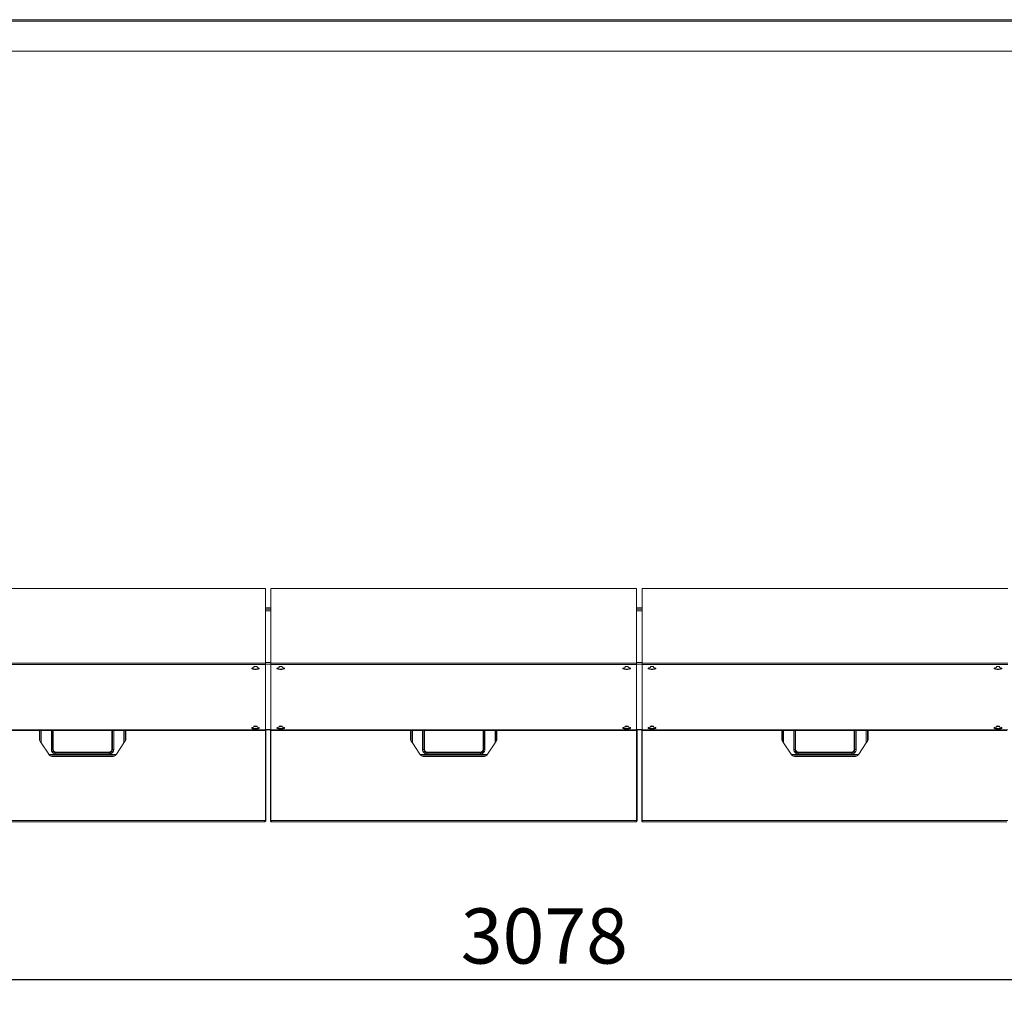
# Model space of a CAD drawing. Units: millimetres. Extents: x 5 to 415, y 0 to 297.
# Drawn here: x 67 to 130, y 70 to 132 of the extents above; entities that cross this region are included whole.
import ezdxf

# ---------------------------------------------------------------- set-up
doc = ezdxf.new("R2010")
doc.units = ezdxf.units.MM
doc.layers.add('FORMAT', color=7, linetype='Continuous')
doc.styles.add('SLDTEXTSTYLE0', font='TXT', dxfattribs={"width": 0.75})
doc.dimstyles.new('SLDDIMSTYLE0', dxfattribs={"dimtxt": 3.5, "dimasz": 3.302, "dimexe": 0, "dimexo": 0.0625, "dimgap": 0.875, "dimtad": 1, "dimdec": 0, "dimlfac": 25, "dimrnd": 1e-09, "dimzin": 12, "dimdsep": 46, "dimtxsty": 'SLDTEXTSTYLE0', "dimsah": 1, "dimcen": 0.09, "dimadec": 0, "dimazin": 3, "dimtfac": 1, "dimtdec": 0, "dimtofl": 0, "dimtmove": 0, "dimatfit": 3, "dimfxl": 1, "dimfrac": 2, "dimtolj": 1, "dimtzin": 12, "dimarcsym": 0})

# ---------------------------------------------------------------- blocks, each defined once
blk = doc.blocks.new('_D_2')
at = {"layer": 'FORMAT'}
for p, q in [((33.138, 129.412), (33.138, 70.46)), ((156.242, 129.412), (156.242, 70.46)), ((33.138, 71.46), (156.242, 71.46))]:
    blk.add_line(p, q, dxfattribs=at)
for points in [[(33.138, 71.46), (36.44, 70.952), (36.44, 71.968)], [(156.242, 71.46), (152.94, 71.968), (152.94, 70.952)]]:
    blk.add_solid(points, dxfattribs=at)
at = {"layer": 'FORMAT', "insert": (95.136, 75.972), "char_height": 3.5, "attachment_point": 1, "style": 'SLDTEXTSTYLE0'}
blk.add_mtext('3078', dxfattribs=at)

msp = doc.modelspace()

# ---------------------------------------------------------------- linework, layer by layer
at = {"color": 7, "linetype": 'Continuous', "lineweight": 15}
for p, q in [((33.16488, 132.24845), (132.67122, 132.24845)), ((33.22205, 132.33245), (132.61405, 132.33245)), ((33.24888, 130.32845), (132.58723, 130.32845)), ((82.74605, 96.26603), (59.54605, 96.26603)), ((82.74605, 91.53049), (82.74605, 96.26603)), ((106.29005, 96.26603), (83.09005, 96.26603)), ((83.09005, 91.53049), (83.09005, 96.26603)), ((106.29005, 91.53049), (106.29005, 96.26603)), ((106.63405, 91.53049), (106.63405, 96.26603)), ((129.83405, 96.26603), (106.63405, 96.26603)), ((83.09005, 94.94845), (82.74605, 94.94845)), ((106.63405, 94.94845), (106.29005, 94.94845)), ((82.74605, 91.53049), (59.54605, 91.53049)), ((82.74605, 91.44935), (59.54605, 91.44935)), ((82.01805, 91.29254), (82.01805, 91.24548)), ((82.21805, 91.24548), (82.21805, 91.29254)), ((82.74605, 91.44935), (82.74605, 91.53049)), ((82.74605, 87.28602), (82.74605, 91.44935)), ((106.29005, 91.53049), (83.09005, 91.53049)), ((83.09005, 91.44935), (83.09005, 91.53049)), ((106.29005, 91.44935), (83.09005, 91.44935)), ((83.09005, 87.28602), (83.09005, 91.44935)), ((83.61805, 91.29254), (83.61805, 91.24548)), ((83.81805, 91.24548), (83.81805, 91.29254)), ((105.56205, 91.29254), (105.56205, 91.24548)), ((105.76205, 91.24548), (105.76205, 91.29254)), ((106.29005, 91.44935), (106.29005, 91.53049)), ((106.29005, 87.28602), (106.29005, 91.44935)), ((129.83405, 91.53049), (106.63405, 91.53049)), ((106.63405, 91.44935), (106.63405, 91.53049)), ((129.83405, 91.44935), (106.63405, 91.44935)), ((106.63405, 87.28602), (106.63405, 91.44935)), ((107.16205, 91.29254), (107.16205, 91.24548)), ((107.36205, 91.24548), (107.36205, 91.29254)), ((129.10605, 91.29254), (129.10605, 91.24548)), ((129.30605, 91.24548), (129.30605, 91.29254)), ((82.01805, 87.51378), (82.01805, 87.46672)), ((82.01805, 87.5113), (82.11805, 87.49636)), ((82.09255, 87.53881), (82.11805, 87.535)), ((82.09299, 87.53884), (82.11805, 87.53509)), ((82.11805, 87.53967), (82.11805, 87.53509)), ((82.11805, 87.53509), (82.14311, 87.53884)), ((82.11805, 87.535), (82.14356, 87.53881)), ((82.11805, 87.535), (82.11805, 87.49636)), ((82.11805, 87.49636), (82.21805, 87.5113)), ((82.21805, 87.46672), (82.21805, 87.51378)), ((83.61805, 87.51378), (83.61805, 87.46672)), ((83.61805, 87.5113), (83.71805, 87.49636)), ((83.69255, 87.53881), (83.71805, 87.535)), ((83.69299, 87.53884), (83.71805, 87.53509)), ((83.71805, 87.53967), (83.71805, 87.53509)), ((83.71805, 87.53509), (83.74311, 87.53884)), ((83.71805, 87.535), (83.74356, 87.53881)), ((83.71805, 87.535), (83.71805, 87.49636)), ((83.71805, 87.49636), (83.81805, 87.5113)), ((83.81805, 87.46672), (83.81805, 87.51378)), ((105.56205, 87.51378), (105.56205, 87.46672)), ((105.56205, 87.5113), (105.66205, 87.49636)), ((105.63655, 87.53881), (105.66205, 87.535)), ((105.63699, 87.53884), (105.66205, 87.53509)), ((105.66205, 87.53967), (105.66205, 87.53509)), ((105.66205, 87.53509), (105.68711, 87.53884)), ((105.66205, 87.535), (105.68756, 87.53881)), ((105.66205, 87.535), (105.66205, 87.49636)), ((105.66205, 87.49636), (105.76205, 87.5113)), ((105.76205, 87.46672), (105.76205, 87.51378)), ((107.16205, 87.51378), (107.16205, 87.46672)), ((107.16205, 87.5113), (107.26205, 87.49636)), ((107.23654, 87.53881), (107.26205, 87.535)), ((107.23699, 87.53884), (107.26205, 87.53509)), ((107.26205, 87.53967), (107.26205, 87.53509)), ((107.26205, 87.53509), (107.28711, 87.53884)), ((107.26205, 87.535), (107.28756, 87.53881)), ((107.26205, 87.535), (107.26205, 87.49636)), ((107.26205, 87.49636), (107.36205, 87.5113)), ((107.36205, 87.46672), (107.36205, 87.51378)), ((129.10605, 87.51378), (129.10605, 87.46672)), ((129.10605, 87.5113), (129.20605, 87.49636)), ((129.18055, 87.53881), (129.20605, 87.535)), ((129.18099, 87.53884), (129.20605, 87.53509)), ((129.20605, 87.53967), (129.20605, 87.53509)), ((129.20605, 87.53509), (129.23111, 87.53884)), ((129.20605, 87.535), (129.23156, 87.53881)), ((129.20605, 87.535), (129.20605, 87.49636)), ((129.20605, 87.49636), (129.30605, 87.5113)), ((129.30605, 87.46672), (129.30605, 87.51378)), ((82.74605, 87.28602), (59.54605, 87.28602)), ((82.68605, 87.24845), (59.60605, 87.24845)), ((68.40605, 86.64845), (68.40605, 87.24845)), ((68.44516, 87.24845), (68.44516, 86.58936)), ((68.52485, 86.46896), (68.52485, 87.24845)), ((69.16725, 87.24845), (69.16725, 86.04845)), ((69.24695, 86.04845), (69.24695, 87.24845)), ((69.28605, 87.24845), (69.28605, 86.04845)), ((73.00605, 86.04845), (73.00605, 87.24845)), ((73.04516, 87.24845), (73.04516, 86.04845)), ((73.12485, 86.04845), (73.12485, 87.24845)), ((73.76725, 87.24845), (73.76725, 86.46896)), ((73.84695, 86.58936), (73.84695, 87.24845)), ((73.88605, 87.24845), (73.88605, 86.64845)), ((82.74322, 81.54445), (82.74322, 87.27122)), ((82.74605, 87.3069), (83.09005, 87.3069)), ((82.74605, 81.54445), (82.74605, 87.28602)), ((82.77005, 81.54445), (82.77005, 87.3069)), ((83.06605, 81.54445), (83.06605, 87.3069)), ((106.29005, 87.28602), (83.09005, 87.28602)), ((83.09005, 81.54445), (83.09005, 87.28602)), ((83.09288, 81.54445), (83.09288, 87.28602)), ((106.23005, 87.24845), (83.15005, 87.24845)), ((91.95005, 86.64845), (91.95005, 87.24845)), ((91.98916, 87.24845), (91.98916, 86.58936)), ((92.06885, 86.46896), (92.06885, 87.24845)), ((92.71125, 87.24845), (92.71125, 86.04845)), ((92.79095, 86.04845), (92.79095, 87.24845)), ((92.83005, 87.24845), (92.83005, 86.04845)), ((96.55005, 86.04845), (96.55005, 87.24845)), ((96.58916, 87.24845), (96.58916, 86.04845)), ((96.66885, 86.04845), (96.66885, 87.24845)), ((97.31125, 87.24845), (97.31125, 86.46896)), ((97.39095, 86.58936), (97.39095, 87.24845)), ((97.43005, 87.24845), (97.43005, 86.64845)), ((106.28722, 81.54445), (106.28722, 87.27122)), ((106.29005, 87.3069), (106.63405, 87.3069)), ((106.29005, 81.54445), (106.29005, 87.28602)), ((106.31405, 81.54445), (106.31405, 87.3069)), ((106.61005, 81.54445), (106.61005, 87.3069)), ((129.83405, 87.28602), (106.63405, 87.28602)), ((106.63405, 81.54445), (106.63405, 87.28602)), ((106.63688, 81.54445), (106.63688, 87.28602)), ((129.77405, 87.24845), (106.69405, 87.24845)), ((115.49405, 86.64845), (115.49405, 87.24845)), ((115.53316, 87.24845), (115.53316, 86.58936)), ((115.61285, 86.46896), (115.61285, 87.24845)), ((116.25525, 87.24845), (116.25525, 86.04845)), ((116.33495, 86.04845), (116.33495, 87.24845)), ((116.37405, 87.24845), (116.37405, 86.04845)), ((120.09405, 86.04845), (120.09405, 87.24845)), ((120.13316, 87.24845), (120.13316, 86.04845)), ((120.21285, 86.04845), (120.21285, 87.24845)), ((120.85525, 87.24845), (120.85525, 86.46896)), ((120.93495, 86.58936), (120.93495, 87.24845)), ((120.97405, 87.24845), (120.97405, 86.64845)), ((68.44245, 86.64845), (68.40605, 86.64845)), ((68.44245, 86.59346), (68.44245, 86.64845)), ((68.44516, 86.58936), (68.44245, 86.59346)), ((68.99951, 85.75183), (68.52485, 86.46896)), ((73.76725, 86.46896), (73.29259, 85.75183)), ((73.84966, 86.59346), (73.84695, 86.58936)), ((73.84966, 86.64845), (73.84966, 86.59346)), ((73.88605, 86.64845), (73.84966, 86.64845)), ((91.98645, 86.64845), (91.95005, 86.64845)), ((91.98645, 86.59346), (91.98645, 86.64845)), ((91.98916, 86.58936), (91.98645, 86.59346)), ((92.54351, 85.75183), (92.06885, 86.46896)), ((97.31125, 86.46896), (96.83659, 85.75183)), ((97.39366, 86.59346), (97.39095, 86.58936)), ((97.39366, 86.64845), (97.39366, 86.59346)), ((97.43005, 86.64845), (97.39366, 86.64845)), ((115.53045, 86.64845), (115.49405, 86.64845)), ((115.53045, 86.59346), (115.53045, 86.64845)), ((115.53316, 86.58936), (115.53045, 86.59346)), ((116.08751, 85.75183), (115.61285, 86.46896)), ((120.85525, 86.46896), (120.38059, 85.75183)), ((120.93766, 86.59346), (120.93495, 86.58936)), ((120.93766, 86.64845), (120.93766, 86.59346)), ((120.97405, 86.64845), (120.93766, 86.64845)), ((73.27458, 85.72725), (69.01752, 85.72725)), ((69.11306, 85.64755), (73.17904, 85.64755)), ((69.12806, 85.63987), (69.11306, 85.64755)), ((69.14605, 85.63192), (69.14605, 85.63434)), ((69.24695, 86.04845), (69.16725, 86.04845)), ((69.24695, 86.04845), (69.28605, 86.04845)), ((73.02575, 85.60845), (69.26636, 85.60845)), ((69.44605, 85.84934), (69.44605, 85.88845)), ((69.44605, 85.88845), (72.84605, 85.88845)), ((69.44605, 85.84934), (69.44605, 85.76965)), ((72.84605, 85.84934), (69.44605, 85.84934)), ((69.44605, 85.76965), (72.84605, 85.76965)), ((72.84605, 85.84934), (72.84605, 85.88845)), ((72.84605, 85.84934), (72.84605, 85.76965)), ((73.04516, 86.04845), (73.00605, 86.04845)), ((73.04516, 86.04845), (73.12485, 86.04845)), ((73.14605, 85.63434), (73.14605, 85.63192)), ((73.17904, 85.64755), (73.16404, 85.63987)), ((96.81858, 85.72725), (92.56152, 85.72725)), ((92.65707, 85.64755), (96.72304, 85.64755)), ((92.67206, 85.63987), (92.65707, 85.64755)), ((92.69005, 85.63192), (92.69005, 85.63434)), ((92.79095, 86.04845), (92.71125, 86.04845)), ((92.79095, 86.04845), (92.83005, 86.04845)), ((96.56975, 85.60845), (92.81036, 85.60845)), ((92.99005, 85.84934), (92.99005, 85.88845)), ((92.99005, 85.88845), (96.39005, 85.88845)), ((92.99005, 85.84934), (92.99005, 85.76965)), ((96.39005, 85.84934), (92.99005, 85.84934)), ((92.99005, 85.76965), (96.39005, 85.76965)), ((96.39005, 85.84934), (96.39005, 85.88845)), ((96.39005, 85.84934), (96.39005, 85.76965)), ((96.58916, 86.04845), (96.55005, 86.04845)), ((96.58916, 86.04845), (96.66885, 86.04845)), ((96.69005, 85.63434), (96.69005, 85.63192)), ((96.72304, 85.64755), (96.70804, 85.63987)), ((120.36258, 85.72725), (116.10552, 85.72725)), ((116.20106, 85.64755), (120.26704, 85.64755)), ((116.21607, 85.63987), (116.20106, 85.64755)), ((116.23405, 85.63192), (116.23405, 85.63434)), ((116.33495, 86.04845), (116.25525, 86.04845)), ((116.33495, 86.04845), (116.37405, 86.04845)), ((120.11375, 85.60845), (116.35436, 85.60845)), ((116.53405, 85.84934), (116.53405, 85.88845)), ((116.53405, 85.88845), (119.93405, 85.88845)), ((116.53405, 85.84934), (116.53405, 85.76965)), ((119.93405, 85.84934), (116.53405, 85.84934)), ((116.53405, 85.76965), (119.93405, 85.76965)), ((119.93405, 85.84934), (119.93405, 85.88845)), ((119.93405, 85.84934), (119.93405, 85.76965)), ((120.13316, 86.04845), (120.09405, 86.04845)), ((120.13316, 86.04845), (120.21285, 86.04845)), ((120.23405, 85.63434), (120.23405, 85.63192)), ((120.26704, 85.64755), (120.25204, 85.63987)), ((82.74322, 81.54445), (59.54888, 81.54445)), ((82.68605, 81.46045), (59.60605, 81.46045)), ((82.74605, 81.52728), (82.73561, 81.52728)), ((82.74605, 81.54445), (82.74605, 81.52728)), ((82.77005, 81.54445), (82.74605, 81.54445)), ((83.06605, 81.54445), (83.09005, 81.54445)), ((83.09005, 81.52728), (83.09005, 81.54034)), ((83.09005, 81.52728), (83.10051, 81.52728)), ((106.28722, 81.54445), (83.09288, 81.54445)), ((106.23005, 81.46045), (83.15005, 81.46045)), ((106.29005, 81.52728), (106.27961, 81.52728)), ((106.31405, 81.54445), (106.29005, 81.54445)), ((106.29005, 81.54039), (106.29005, 81.52728)), ((106.61005, 81.54445), (106.63405, 81.54445)), ((106.63405, 81.52728), (106.63405, 81.54034)), ((106.63405, 81.52728), (106.64451, 81.52728)), ((129.83123, 81.54445), (106.63688, 81.54445)), ((106.66234, 81.48445), (106.66234, 81.49389)), ((129.77405, 81.46045), (106.69405, 81.46045))]:
    msp.add_line(p, q, dxfattribs=at)
at = {"color": 8, "linetype": 'Continuous', "lineweight": 15}
for p, q in [((82.74605, 95.03245), (83.09005, 95.03245)), ((106.29005, 95.03245), (106.63405, 95.03245)), ((83.09005, 94.84845), (82.74605, 94.84845)), ((106.63405, 94.84845), (106.29005, 94.84845)), ((83.09005, 91.56118), (82.74605, 91.56118)), ((83.09005, 91.46459), (82.74605, 91.46459)), ((106.63405, 91.56118), (106.29005, 91.56118)), ((106.63405, 91.46459), (106.29005, 91.46459)), ((83.09005, 87.3103), (82.74605, 87.3103)), ((106.63405, 87.3103), (106.29005, 87.3103))]:
    msp.add_line(p, q, dxfattribs=at)
at = {"color": 7, "linetype": 'Continuous', "lineweight": 15, "flags": 128}
for points in [[(82.01805, 91.24548), (81.96783, 91.23746), (81.9267, 91.22651), (81.89713, 91.21329), (81.88093, 91.1986), (81.87906, 91.18333), (81.89164, 91.16841), (81.91792, 91.15473), (81.9563, 91.14313), (82.00446, 91.1343), (82.05948, 91.12878), (82.11805, 91.1269), (82.17662, 91.12878), (82.23165, 91.1343), (82.27981, 91.14313), (82.31819, 91.15473), (82.34446, 91.16841), (82.35705, 91.18333), (82.35518, 91.1986), (82.33897, 91.21329), (82.30941, 91.22651), (82.26827, 91.23746), (82.21805, 91.24548)], [(81.88227, 91.20061), (81.89164, 91.19159), (81.91792, 91.17791), (81.9563, 91.16631), (82.00446, 91.15748), (82.05948, 91.15196), (82.11805, 91.15008), (82.17662, 91.15196), (82.23165, 91.15748), (82.27981, 91.16631), (82.31819, 91.17791), (82.34446, 91.19159), (82.35384, 91.20061)], [(82.21805, 91.29254), (82.21044, 91.30245), (82.18876, 91.31084), (82.15632, 91.31645), (82.11805, 91.31842), (82.07978, 91.31645), (82.04734, 91.31084), (82.02566, 91.30245), (82.01805, 91.29254)], [(83.61805, 91.24548), (83.56783, 91.23746), (83.5267, 91.22651), (83.49713, 91.21329), (83.48093, 91.1986), (83.47906, 91.18333), (83.49164, 91.16841), (83.51792, 91.15473), (83.5563, 91.14313), (83.60445, 91.1343), (83.65948, 91.12878), (83.71805, 91.1269), (83.77662, 91.12878), (83.83165, 91.1343), (83.87981, 91.14313), (83.91819, 91.15473), (83.94446, 91.16841), (83.95704, 91.18333), (83.95518, 91.1986), (83.93897, 91.21329), (83.90941, 91.22651), (83.86827, 91.23746), (83.81805, 91.24548)], [(83.48227, 91.20061), (83.49164, 91.19159), (83.51792, 91.17791), (83.5563, 91.16631), (83.60445, 91.15748), (83.65948, 91.15196), (83.71805, 91.15008), (83.77662, 91.15196), (83.83165, 91.15748), (83.87981, 91.16631), (83.91819, 91.17791), (83.94446, 91.19159), (83.95384, 91.20061)], [(83.81805, 91.29254), (83.81044, 91.30245), (83.78876, 91.31084), (83.75632, 91.31645), (83.71805, 91.31842), (83.67979, 91.31645), (83.64734, 91.31084), (83.62566, 91.30245), (83.61805, 91.29254)], [(105.56205, 91.24548), (105.51183, 91.23746), (105.4707, 91.22651), (105.44113, 91.21329), (105.42493, 91.1986), (105.42306, 91.18333), (105.43565, 91.16841), (105.46192, 91.15473), (105.50029, 91.14313), (105.54846, 91.1343), (105.60348, 91.12878), (105.66205, 91.1269), (105.72062, 91.12878), (105.77565, 91.1343), (105.82381, 91.14313), (105.86219, 91.15473), (105.88846, 91.16841), (105.90105, 91.18333), (105.89918, 91.1986), (105.88297, 91.21329), (105.85341, 91.22651), (105.81227, 91.23746), (105.76205, 91.24548)], [(105.42627, 91.20061), (105.43565, 91.19159), (105.46192, 91.17791), (105.50029, 91.16631), (105.54846, 91.15748), (105.60348, 91.15196), (105.66205, 91.15008), (105.72062, 91.15196), (105.77565, 91.15748), (105.82381, 91.16631), (105.86219, 91.17791), (105.88846, 91.19159), (105.89784, 91.20061)], [(105.76205, 91.29254), (105.75444, 91.30245), (105.73276, 91.31084), (105.70032, 91.31645), (105.66205, 91.31842), (105.62379, 91.31645), (105.59134, 91.31084), (105.56967, 91.30245), (105.56205, 91.29254)], [(107.16205, 91.24548), (107.11183, 91.23746), (107.0707, 91.22651), (107.04113, 91.21329), (107.02492, 91.1986), (107.02306, 91.18333), (107.03564, 91.16841), (107.06192, 91.15473), (107.1003, 91.14313), (107.14845, 91.1343), (107.20348, 91.12878), (107.26205, 91.1269), (107.32062, 91.12878), (107.37565, 91.1343), (107.42381, 91.14313), (107.46218, 91.15473), (107.48846, 91.16841), (107.50105, 91.18333), (107.49918, 91.1986), (107.48297, 91.21329), (107.45341, 91.22651), (107.41227, 91.23746), (107.36205, 91.24548)], [(107.02627, 91.20061), (107.03564, 91.19159), (107.06192, 91.17791), (107.1003, 91.16631), (107.14845, 91.15748), (107.20348, 91.15196), (107.26205, 91.15008), (107.32062, 91.15196), (107.37565, 91.15748), (107.42381, 91.16631), (107.46218, 91.17791), (107.48846, 91.19159), (107.49784, 91.20061)], [(107.36205, 91.29254), (107.35444, 91.30245), (107.33276, 91.31084), (107.30032, 91.31645), (107.26205, 91.31842), (107.22378, 91.31645), (107.19134, 91.31084), (107.16966, 91.30245), (107.16205, 91.29254)], [(129.10605, 91.24548), (129.05583, 91.23746), (129.0147, 91.22651), (128.98513, 91.21329), (128.96893, 91.1986), (128.96706, 91.18333), (128.97964, 91.16841), (129.00592, 91.15473), (129.0443, 91.14313), (129.09246, 91.1343), (129.14748, 91.12878), (129.20605, 91.1269), (129.26462, 91.12878), (129.31965, 91.1343), (129.36781, 91.14313), (129.40619, 91.15473), (129.43246, 91.16841), (129.44504, 91.18333), (129.44318, 91.1986), (129.42697, 91.21329), (129.39741, 91.22651), (129.35627, 91.23746), (129.30605, 91.24548)], [(128.97027, 91.20061), (128.97964, 91.19159), (129.00592, 91.17791), (129.0443, 91.16631), (129.09246, 91.15748), (129.14748, 91.15196), (129.20605, 91.15008), (129.26462, 91.15196), (129.31965, 91.15748), (129.36781, 91.16631), (129.40619, 91.17791), (129.43246, 91.19159), (129.44184, 91.20061)], [(129.30605, 91.29254), (129.29844, 91.30245), (129.27676, 91.31084), (129.24432, 91.31645), (129.20605, 91.31842), (129.16778, 91.31645), (129.13534, 91.31084), (129.11367, 91.30245), (129.10605, 91.29254)], [(82.01805, 87.46672), (81.96783, 87.4587), (81.9267, 87.44775), (81.89713, 87.43453), (81.88093, 87.41984), (81.87906, 87.40457), (81.89164, 87.38965), (81.91792, 87.37597), (81.9563, 87.36437), (82.00446, 87.35554), (82.05948, 87.35002), (82.11805, 87.34814), (82.17662, 87.35002), (82.23165, 87.35554), (82.27981, 87.36437), (82.31819, 87.37597), (82.34446, 87.38965), (82.35705, 87.40457), (82.35518, 87.41984), (82.33897, 87.43453), (82.30941, 87.44775), (82.26827, 87.4587), (82.21805, 87.46672)], [(82.21805, 87.51378), (82.21044, 87.52369), (82.18876, 87.53208), (82.15632, 87.5377), (82.11805, 87.53967), (82.07978, 87.5377), (82.04734, 87.53208), (82.02566, 87.52369), (82.01805, 87.51378)], [(83.61805, 87.46672), (83.56783, 87.4587), (83.5267, 87.44775), (83.49713, 87.43453), (83.48093, 87.41984), (83.47906, 87.40457), (83.49164, 87.38965), (83.51792, 87.37597), (83.5563, 87.36437), (83.60445, 87.35554), (83.65948, 87.35002), (83.71805, 87.34814), (83.77662, 87.35002), (83.83165, 87.35554), (83.87981, 87.36437), (83.91819, 87.37597), (83.94446, 87.38965), (83.95704, 87.40457), (83.95518, 87.41984), (83.93897, 87.43453), (83.90941, 87.44775), (83.86827, 87.4587), (83.81805, 87.46672)], [(83.81805, 87.51378), (83.81044, 87.52369), (83.78876, 87.53208), (83.75632, 87.5377), (83.71805, 87.53967), (83.67979, 87.5377), (83.64734, 87.53208), (83.62566, 87.52369), (83.61805, 87.51378)], [(105.56205, 87.46672), (105.51183, 87.4587), (105.4707, 87.44775), (105.44113, 87.43453), (105.42493, 87.41984), (105.42306, 87.40457), (105.43565, 87.38965), (105.46192, 87.37597), (105.50029, 87.36437), (105.54846, 87.35554), (105.60348, 87.35002), (105.66205, 87.34814), (105.72062, 87.35002), (105.77565, 87.35554), (105.82381, 87.36437), (105.86219, 87.37597), (105.88846, 87.38965), (105.90105, 87.40457), (105.89918, 87.41984), (105.88297, 87.43453), (105.85341, 87.44775), (105.81227, 87.4587), (105.76205, 87.46672)], [(105.76205, 87.51378), (105.75444, 87.52369), (105.73276, 87.53208), (105.70032, 87.5377), (105.66205, 87.53967), (105.62379, 87.5377), (105.59134, 87.53208), (105.56967, 87.52369), (105.56205, 87.51378)], [(107.16205, 87.46672), (107.11183, 87.4587), (107.0707, 87.44775), (107.04113, 87.43453), (107.02492, 87.41984), (107.02306, 87.40457), (107.03564, 87.38965), (107.06192, 87.37597), (107.1003, 87.36437), (107.14845, 87.35554), (107.20348, 87.35002), (107.26205, 87.34814), (107.32062, 87.35002), (107.37565, 87.35554), (107.42381, 87.36437), (107.46218, 87.37597), (107.48846, 87.38965), (107.50105, 87.40457), (107.49918, 87.41984), (107.48297, 87.43453), (107.45341, 87.44775), (107.41227, 87.4587), (107.36205, 87.46672)], [(107.36205, 87.51378), (107.35444, 87.52369), (107.33276, 87.53208), (107.30032, 87.5377), (107.26205, 87.53967), (107.22378, 87.5377), (107.19134, 87.53208), (107.16966, 87.52369), (107.16205, 87.51378)], [(129.10605, 87.46672), (129.05583, 87.4587), (129.0147, 87.44775), (128.98513, 87.43453), (128.96893, 87.41984), (128.96706, 87.40457), (128.97964, 87.38965), (129.00592, 87.37597), (129.0443, 87.36437), (129.09246, 87.35554), (129.14748, 87.35002), (129.20605, 87.34814), (129.26462, 87.35002), (129.31965, 87.35554), (129.36781, 87.36437), (129.40619, 87.37597), (129.43246, 87.38965), (129.44504, 87.40457), (129.44318, 87.41984), (129.42697, 87.43453), (129.39741, 87.44775), (129.35627, 87.4587), (129.30605, 87.46672)], [(129.30605, 87.51378), (129.29844, 87.52369), (129.27676, 87.53208), (129.24432, 87.5377), (129.20605, 87.53967), (129.16778, 87.5377), (129.13534, 87.53208), (129.11367, 87.52369), (129.10605, 87.51378)], [(81.88227, 87.42185), (81.89164, 87.41283), (81.91792, 87.39915), (81.9563, 87.38755), (82.00446, 87.37872), (82.05948, 87.3732), (82.11805, 87.37132), (82.17662, 87.3732), (82.23165, 87.37872), (82.27981, 87.38755), (82.31819, 87.39915), (82.34446, 87.41283), (82.35384, 87.42185)], [(83.48227, 87.42185), (83.49164, 87.41283), (83.51792, 87.39915), (83.5563, 87.38755), (83.60445, 87.37872), (83.65948, 87.3732), (83.71805, 87.37132), (83.77662, 87.3732), (83.83165, 87.37872), (83.87981, 87.38755), (83.91819, 87.39915), (83.94446, 87.41283), (83.95384, 87.42185)], [(105.42627, 87.42185), (105.43565, 87.41283), (105.46192, 87.39915), (105.50029, 87.38755), (105.54846, 87.37872), (105.60348, 87.3732), (105.66205, 87.37132), (105.72062, 87.3732), (105.77565, 87.37872), (105.82381, 87.38755), (105.86219, 87.39915), (105.88846, 87.41283), (105.89784, 87.42185)], [(107.02627, 87.42185), (107.03564, 87.41283), (107.06192, 87.39915), (107.1003, 87.38755), (107.14845, 87.37872), (107.20348, 87.3732), (107.26205, 87.37132), (107.32062, 87.3732), (107.37565, 87.37872), (107.42381, 87.38755), (107.46218, 87.39915), (107.48846, 87.41283), (107.49784, 87.42185)], [(128.97027, 87.42185), (128.97964, 87.41283), (129.00592, 87.39915), (129.0443, 87.38755), (129.09246, 87.37872), (129.14748, 87.3732), (129.20605, 87.37132), (129.26462, 87.3732), (129.31965, 87.37872), (129.36781, 87.38755), (129.40619, 87.39915), (129.43246, 87.41283), (129.44184, 87.42185)], [(68.44516, 86.58936), (68.44781, 86.58536), (68.4531, 86.57736), (68.46086, 86.56564), (68.47081, 86.55061), (68.48261, 86.53278), (68.49586, 86.51277), (68.5101, 86.49124), (68.52485, 86.46896)], [(73.84695, 86.58936), (73.8443, 86.58536), (73.839, 86.57736), (73.83125, 86.56564), (73.8213, 86.55061), (73.8095, 86.53278), (73.79625, 86.51277), (73.782, 86.49124), (73.76725, 86.46896)], [(91.98916, 86.58936), (91.99181, 86.58536), (91.9971, 86.57736), (92.00486, 86.56564), (92.01481, 86.55061), (92.02661, 86.53278), (92.03986, 86.51277), (92.0541, 86.49124), (92.06885, 86.46896)], [(97.39095, 86.58936), (97.38829, 86.58536), (97.383, 86.57736), (97.37525, 86.56564), (97.3653, 86.55061), (97.3535, 86.53278), (97.34025, 86.51277), (97.326, 86.49124), (97.31125, 86.46896)], [(115.53316, 86.58936), (115.53581, 86.58536), (115.5411, 86.57736), (115.54886, 86.56564), (115.55881, 86.55061), (115.57061, 86.53278), (115.58386, 86.51277), (115.5981, 86.49124), (115.61285, 86.46896)], [(120.93495, 86.58936), (120.9323, 86.58536), (120.927, 86.57736), (120.91925, 86.56564), (120.9093, 86.55061), (120.8975, 86.53278), (120.88425, 86.51277), (120.87, 86.49124), (120.85525, 86.46896)]]:
    msp.add_lwpolyline(points, dxfattribs=at)
at = {"color": 7, "linetype": 'Continuous', "lineweight": 15}
for centre, radius, start, end in [((69.26636, 85.92845), 0.32, 213.5, 218.957822), ((69.26636, 85.92845), 0.32, 247.9171165, 270), ((69.44605, 86.04845), 0.19911, 180, 270), ((69.44605, 86.04845), 0.16, 180, 270), ((72.84605, 86.04845), 0.19911, 270, 0), ((72.84605, 86.04845), 0.16, 270, 0), ((73.02575, 85.92845), 0.32, 270, 292.0828835), ((73.02575, 85.92845), 0.32, 321.042178, 326.5), ((92.81036, 85.92845), 0.32, 213.5, 218.957822), ((92.81036, 85.92845), 0.32, 247.9171165, 270), ((92.99005, 86.04845), 0.19911, 180, 270), ((92.99005, 86.04845), 0.16, 180, 270), ((96.39005, 86.04845), 0.19911, 270, 0), ((96.39005, 86.04845), 0.16, 270, 0), ((96.56975, 85.92845), 0.32, 270, 292.0828835), ((96.56975, 85.92845), 0.32, 321.042178, 326.5), ((116.35436, 85.92845), 0.32, 213.5, 218.957822), ((116.35436, 85.92845), 0.32, 247.9171165, 270), ((116.53405, 86.04845), 0.19911, 180, 270), ((116.53405, 86.04845), 0.16, 180, 270), ((119.93405, 86.04845), 0.19911, 270, 0), ((119.93405, 86.04845), 0.16, 270, 0), ((120.11375, 85.92845), 0.32, 270, 292.0828835), ((120.11375, 85.92845), 0.32, 321.042178, 326.5)]:
    msp.add_arc(centre, radius, start, end, dxfattribs=at)
for centre, start_param, end_param in [((69.02605, 85.63434), 0, 0.55464372), ((73.26605, 85.63434), 2.58694894, 3.14159265), ((92.57005, 85.63434), 0, 0.55464372), ((96.81005, 85.63434), 2.58694894, 3.14159265), ((116.11405, 85.63434), 0, 0.55464372), ((120.35405, 85.63434), 2.58694894, 3.14159265)]:
    msp.add_ellipse(centre, major_axis=(0.12, 0), ratio=0.08748866, start_param=start_param, end_param=end_param, dxfattribs=at)
for points, knots in [([(82.68605, 87.24845), (82.69638, 87.24954), (82.71705, 87.25173), (82.7433, 87.26902), (82.7602, 87.28852), (82.76362, 87.30272), (82.76463, 87.3069)], [0, 0, 0, 0, 0.292668049, 0.585400643, 0.878136557, 1, 1, 1, 1]), ([(82.72092, 87.28482), (82.71943, 87.28182), (82.71348, 87.26984), (82.70307, 87.25608), (82.6929, 87.24892), (82.68726, 87.24853), (82.68605, 87.24845)], [0, 0, 0, 0, 0.12830277, 0.51207841, 0.89591693, 1, 1, 1, 1]), ([(83.0708, 87.3069), (83.07106, 87.30533), (83.07297, 87.29364), (83.08701, 87.27493), (83.11116, 87.25575), (83.13426, 87.24894), (83.14728, 87.24853), (83.15005, 87.24845)], [0, 0, 0, 0, 0.044937666, 0.33690094, 0.628851847, 0.920827154, 1, 1, 1, 1]), ([(83.15005, 87.24845), (83.14559, 87.24961), (83.13666, 87.25192), (83.12501, 87.26614), (83.11781, 87.2799), (83.11508, 87.28513)], [0, 0, 0, 0, 0.38277709, 0.76569201, 1, 1, 1, 1]), ([(106.23005, 87.24845), (106.24038, 87.24954), (106.26105, 87.25173), (106.2873, 87.26902), (106.3042, 87.28852), (106.30762, 87.30272), (106.30862, 87.3069)], [0, 0, 0, 0, 0.292668049, 0.585400643, 0.878136557, 1, 1, 1, 1]), ([(106.26492, 87.28482), (106.26343, 87.28182), (106.25748, 87.26984), (106.24707, 87.25608), (106.2369, 87.24892), (106.23126, 87.24853), (106.23005, 87.24845)], [0, 0, 0, 0, 0.12829187, 0.51206751, 0.89591693, 1, 1, 1, 1]), ([(106.61481, 87.3069), (106.61506, 87.30533), (106.61697, 87.29364), (106.63101, 87.27493), (106.65516, 87.25576), (106.67825, 87.24894), (106.69127, 87.24853), (106.69405, 87.24845)], [0, 0, 0, 0, 0.04493445, 0.33689944, 0.6288672, 0.92080766, 1, 1, 1, 1]), ([(106.69405, 87.24845), (106.68959, 87.24961), (106.68066, 87.25192), (106.66901, 87.26614), (106.66181, 87.2799), (106.65908, 87.28513)], [0, 0, 0, 0, 0.38276621, 0.76568113, 1, 1, 1, 1]), ([(69.01752, 85.72725), (69.02641, 85.71706), (69.04539, 85.69532), (69.07415, 85.67192), (69.09605, 85.6573), (69.10879, 85.64989), (69.11177, 85.64826), (69.11306, 85.64755)], [0, 0, 0, 0, 0.26377559, 0.56309278, 0.77293391, 0.90165876, 1, 1, 1, 1]), ([(69.16725, 86.04845), (69.17098, 86.01337), (69.1767, 85.95942), (69.21147, 85.89451), (69.24745, 85.84985), (69.29212, 85.81386), (69.35703, 85.7791), (69.41098, 85.77337), (69.44605, 85.76965)], [0, 0, 0, 0, 0.23945604, 0.36835868, 0.49999866, 0.63163864, 0.76054127, 1, 1, 1, 1]), ([(72.84605, 85.76965), (72.88112, 85.77337), (72.93508, 85.7791), (72.99999, 85.81386), (73.04465, 85.84985), (73.08063, 85.89451), (73.1154, 85.95942), (73.12113, 86.01337), (73.12485, 86.04845)], [0, 0, 0, 0, 0.23945644, 0.36835929, 0.49999949, 0.63163969, 0.76054253, 1, 1, 1, 1]), ([(73.17904, 85.64755), (73.18055, 85.64838), (73.18428, 85.65042), (73.2017, 85.66069), (73.22849, 85.67977), (73.25529, 85.70435), (73.26994, 85.72174), (73.27458, 85.72725)], [0, 0, 0, 0, 0.10962653, 0.2702161, 0.55547789, 0.8593094, 1, 1, 1, 1]), ([(92.56152, 85.72725), (92.57041, 85.71706), (92.58939, 85.69532), (92.61815, 85.67192), (92.64005, 85.6573), (92.65279, 85.64989), (92.65577, 85.64826), (92.65707, 85.64755)], [0, 0, 0, 0, 0.263770868, 0.563088601, 0.77293522, 0.901656236, 1, 1, 1, 1]), ([(92.71125, 86.04845), (92.71498, 86.01337), (92.7207, 85.95942), (92.75547, 85.89451), (92.79145, 85.84985), (92.83612, 85.81386), (92.90103, 85.7791), (92.95498, 85.77337), (92.99005, 85.76965)], [0, 0, 0, 0, 0.23945635, 0.36835915, 0.49999585, 0.631636, 0.76054365, 1, 1, 1, 1]), ([(96.39005, 85.76965), (96.42513, 85.77337), (96.47908, 85.7791), (96.54399, 85.81386), (96.58865, 85.84985), (96.62464, 85.89451), (96.6594, 85.95942), (96.66513, 86.01337), (96.66885, 86.04845)], [0, 0, 0, 0, 0.239457626, 0.368356257, 0.499997108, 0.631641405, 0.760542374, 1, 1, 1, 1]), ([(96.72304, 85.64755), (96.72455, 85.64838), (96.72828, 85.65042), (96.74569, 85.66069), (96.77249, 85.67977), (96.79929, 85.70435), (96.81394, 85.72174), (96.81858, 85.72725)], [0, 0, 0, 0, 0.10963178, 0.2702132, 0.55547585, 0.85931911, 1, 1, 1, 1]), ([(116.10552, 85.72725), (116.11441, 85.71706), (116.13339, 85.69532), (116.16215, 85.67192), (116.18404, 85.6573), (116.19679, 85.64989), (116.19977, 85.64826), (116.20106, 85.64755)], [0, 0, 0, 0, 0.26378032, 0.56309696, 0.7729326, 0.90166129, 1, 1, 1, 1]), ([(116.25525, 86.04845), (116.25898, 86.01337), (116.2647, 85.95942), (116.29947, 85.89451), (116.33545, 85.84985), (116.38012, 85.81386), (116.44503, 85.7791), (116.49898, 85.77337), (116.53405, 85.76965)], [0, 0, 0, 0, 0.23945575, 0.36836073, 0.49999711, 0.63163693, 0.76054425, 1, 1, 1, 1]), ([(119.93405, 85.76965), (119.96912, 85.77337), (120.02308, 85.7791), (120.08799, 85.81386), (120.13265, 85.84985), (120.16863, 85.89451), (120.2034, 85.95942), (120.20913, 86.01337), (120.21285, 86.04845)], [0, 0, 0, 0, 0.23945575, 0.36836307, 0.50000289, 0.63163927, 0.76054425, 1, 1, 1, 1]), ([(120.26704, 85.64755), (120.26855, 85.64838), (120.27228, 85.65042), (120.2897, 85.66069), (120.31649, 85.67977), (120.34329, 85.70436), (120.35794, 85.72174), (120.36258, 85.72725)], [0, 0, 0, 0, 0.10962129, 0.270219003, 0.555479937, 0.859299678, 1, 1, 1, 1]), ([(82.74322, 81.54445), (82.73876, 81.53415), (82.72984, 81.51356), (82.71645, 81.48677), (82.70307, 81.4678), (82.6929, 81.46093), (82.68726, 81.46053), (82.68605, 81.46045)], [0, 0, 0, 0, 0.23408114, 0.46821786, 0.70235924, 0.93651191, 1, 1, 1, 1]), ([(82.68605, 81.46045), (82.69635, 81.46155), (82.71694, 81.46376), (82.74373, 81.48089), (82.7627, 81.5057), (82.76957, 81.52864), (82.76997, 81.54167), (82.77005, 81.54445)], [0, 0, 0, 0, 0.23407989, 0.46822138, 0.70235946, 0.93651924, 1, 1, 1, 1]), ([(82.71777, 81.49488), (82.72092, 81.4966), (82.73099, 81.5021), (82.74277, 81.51974), (82.74493, 81.536), (82.74605, 81.54445)], [0, 0, 0, 0, 0.179421316, 0.573894103, 1, 1, 1, 1]), ([(83.06605, 81.54445), (83.06716, 81.53415), (83.06937, 81.51356), (83.0865, 81.48677), (83.1113, 81.4678), (83.13425, 81.46093), (83.14727, 81.46053), (83.15005, 81.46045)], [0, 0, 0, 0, 0.23407823, 0.46821972, 0.7023578, 0.93651758, 1, 1, 1, 1]), ([(83.09005, 81.54445), (83.09083, 81.53744), (83.09249, 81.52262), (83.1022, 81.50541), (83.11196, 81.49914), (83.11508, 81.49713)], [0, 0, 0, 0, 0.37873959, 0.80126366, 1, 1, 1, 1]), ([(83.15005, 81.46045), (83.14559, 81.46155), (83.13666, 81.46376), (83.12327, 81.48089), (83.10989, 81.50569), (83.09973, 81.52864), (83.09409, 81.54167), (83.09288, 81.54445)], [0, 0, 0, 0, 0.23408043, 0.46822239, 0.70235768, 0.93651254, 1, 1, 1, 1]), ([(106.28722, 81.54445), (106.28276, 81.53415), (106.27384, 81.51356), (106.26045, 81.48677), (106.24707, 81.4678), (106.2369, 81.46093), (106.23126, 81.46053), (106.23005, 81.46045)], [0, 0, 0, 0, 0.234074489, 0.46821121, 0.702352588, 0.936511908, 1, 1, 1, 1]), ([(106.23005, 81.46045), (106.24035, 81.46155), (106.26094, 81.46376), (106.28773, 81.48089), (106.3067, 81.5057), (106.31357, 81.52864), (106.31397, 81.54167), (106.31405, 81.54445)], [0, 0, 0, 0, 0.23407907, 0.46821974, 0.70235699, 0.93652021, 1, 1, 1, 1]), ([(106.26492, 81.49682), (106.26696, 81.49797), (106.27587, 81.50299), (106.28671, 81.51982), (106.28891, 81.53603), (106.29005, 81.54445)], [0, 0, 0, 0, 0.12514617, 0.54571038, 1, 1, 1, 1]), ([(106.61005, 81.54445), (106.61116, 81.53415), (106.61337, 81.51356), (106.6305, 81.48677), (106.6553, 81.4678), (106.67824, 81.46093), (106.69127, 81.46053), (106.69405, 81.46045)], [0, 0, 0, 0, 0.23407867, 0.46822062, 0.70237129, 0.9365022, 1, 1, 1, 1]), ([(106.63405, 81.54445), (106.63482, 81.53743), (106.63644, 81.52257), (106.64707, 81.50437), (106.65805, 81.49748), (106.66234, 81.49478)], [0, 0, 0, 0, 0.35329296, 0.74742863, 1, 1, 1, 1]), ([(106.69405, 81.46045), (106.68959, 81.46155), (106.68067, 81.46376), (106.66728, 81.48089), (106.6539, 81.5057), (106.64373, 81.52864), (106.63808, 81.54167), (106.63688, 81.54445)], [0, 0, 0, 0, 0.23407377, 0.46821572, 0.70235101, 0.93651917, 1, 1, 1, 1])]:
    msp.add_open_spline(points, degree=3, knots=knots, dxfattribs=at)

# ---------------------------------------------------------------- dimensions: what is measured, and where the dimension line sits
at = {"layer": 'FORMAT'}
dim = msp.add_linear_dim(base=(156.24205, 71.46045), p1=(33.13805, 130.41245), p2=(156.24205, 130.41245), dimstyle='SLDDIMSTYLE0', dxfattribs=at)
dim.commit()
dim.dimension.update_dxf_attribs({"geometry": '_D_2', "text_midpoint": (100.30849, 71.46045), "dimtype": 160})

doc.saveas('drawing.dxf')
